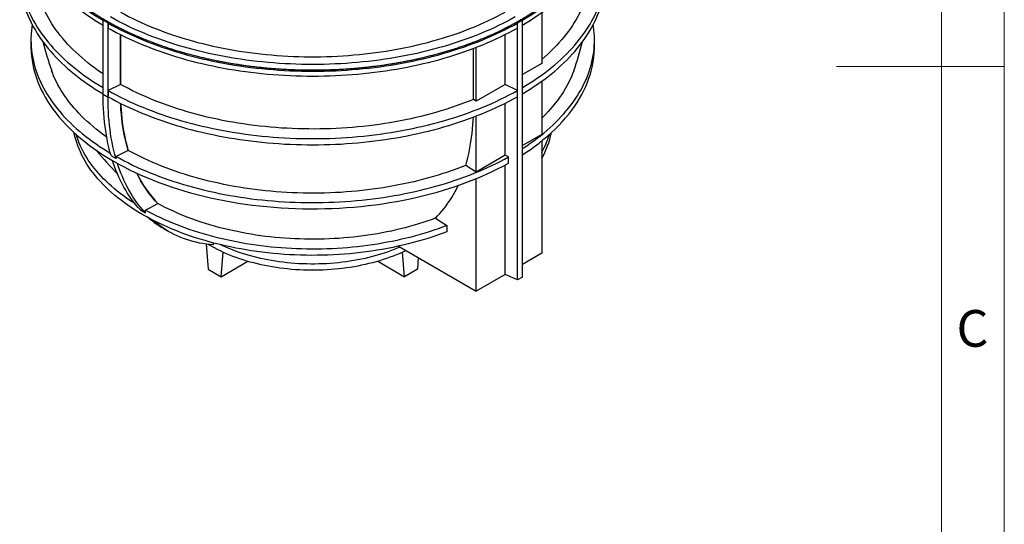
# Model space of a CAD drawing. Units: millimetres. Extents: x 136 to 14144, y 136 to 9962.
# Drawn here: x 10952 to 14144, y 3565 to 5201 of the extents above; entities that cross this region are included whole.
import ezdxf

# ---------------------------------------------------------------- set-up
doc = ezdxf.new("R2010")
doc.units = ezdxf.units.MM
doc.header["$LTSCALE"] = 34
doc.linetypes.add('SLD-Solid', pattern=[0])
doc.layers.add('SHEET_FORMAT_LINES', color=8, linetype='SLD-Solid')
doc.styles.add('SLDTEXTSTYLE0', font='GOTHIC.TTF', dxfattribs={"width": 0.913})

msp = doc.modelspace()

# ---------------------------------------------------------------- linework, layer by layer
at = {"color": 7, "linetype": 'SLD-Solid', "lineweight": 25}
for p, q in [((12644.3, 5224.6), (12644.3, 5059.6)), ((11238.2, 5190.2), (11222.1, 5199.5)), ((11222.1, 5199.5), (11222.1, 5199.5)), ((11222.1, 4958.6), (11222.1, 5199.5)), ((11238.2, 5190.2), (11238.2, 5190.2)), ((11238.2, 5190.2), (11238.2, 5174.3)), ((11238.2, 4949.3), (11238.2, 5190.2)), ((12565.6, 5190.2), (12565.5, 5190.2)), ((12565.5, 5174.3), (12565.5, 5190.2)), ((12581.7, 5199.5), (12565.6, 5190.2)), ((12565.6, 4357.3), (12565.6, 5190.2)), ((12581.7, 5199.5), (12581.7, 5199.5)), ((12581.7, 4366.6), (12581.7, 5199.5)), ((11278.2, 4991.5), (11278.2, 5153)), ((11278.3, 5153), (11278.3, 4991.6)), ((12525.6, 4991.5), (12525.6, 5153)), ((10988.4, 5135.5), (10988.4, 5115.4)), ((12423.3, 4942.8), (12423.3, 5108.3)), ((12432.2, 4937.1), (12432.2, 5111.7)), ((12815.4, 5115.4), (12815.4, 5135.5)), ((12644.3, 5059.6), (12581.7, 5023.8)), ((11278.2, 4991.5), (11238.2, 4971.6)), ((11278.3, 4991.6), (11278.2, 4991.5)), ((12525.6, 4991.5), (12432.2, 4937.1)), ((12565.5, 4971.6), (12525.6, 4991.5)), ((12644.3, 5001.9), (12644.3, 4829.4)), ((11238.2, 4949.3), (11222.1, 4958.6)), ((11238.2, 4971.6), (11238.2, 4951.6)), ((11240.5, 4950.3), (11238.2, 4949.3)), ((12565.5, 4951.6), (12565.5, 4971.6)), ((12432.2, 4937.1), (12423.3, 4942.8)), ((12525.6, 4761.4), (12525.6, 4930.3)), ((12432.2, 4706.9), (12432.2, 4889)), ((12644.3, 4829.4), (12581.7, 4793.6)), ((12644.3, 4808.2), (12644.3, 4443.6)), ((11264.3, 4757.9), (11264.1, 4751.1)), ((11303.2, 4777.4), (11264.3, 4757.9)), ((11303.4, 4777.5), (11303.2, 4777.4)), ((12525.6, 4761.4), (12432.2, 4706.9)), ((12536.2, 4756), (12525.6, 4761.4)), ((12432.2, 4706.9), (12397.9, 4728.9)), ((12525.6, 4375), (12525.6, 4730.1)), ((12536.2, 4735.9), (12536.2, 4756)), ((12432.2, 4321.2), (12432.2, 4686)), ((11359.8, 4583.9), (11400, 4605)), ((11400, 4605), (11400.1, 4605.1)), ((11343, 4584.4), (11359.2, 4575.1)), ((11359.2, 4575.1), (11359.8, 4583.9)), ((12299.4, 4557.5), (12336.3, 4533.6)), ((12336.3, 4533.6), (12336.3, 4513.5)), ((11418.9, 4523.7), (11435, 4514.4)), ((11556.6, 4473.4), (11562.5, 4392.4)), ((11579.8, 4471), (11580.5, 4477.2)), ((11604.9, 4367.9), (11611.2, 4447.3)), ((12180, 4466.7), (12432.2, 4321.2)), ((12198.9, 4367.9), (12192.6, 4447.3)), ((12644.3, 4443.6), (12581.7, 4407.5)), ((11604.9, 4367.9), (11691.1, 4417.7)), ((12112.7, 4417.7), (12198.9, 4367.9)), ((12244, 4429.8), (12241.3, 4392.4)), ((11562.5, 4392.4), (11604.9, 4367.9)), ((12241.3, 4392.4), (12198.9, 4367.9)), ((12525.6, 4375), (12432.2, 4321.2)), ((12565.6, 4357.3), (12525.6, 4375)), ((12581.7, 4366.6), (12565.6, 4357.3))]:
    msp.add_line(p, q, dxfattribs=at)
at = {"color": 7, "linetype": 'SLD-Solid', "lineweight": 25, "flags": 128}
for points in [[(10951.9, 5586.8), (10951.9, 5582.6), (10952.1, 5572), (10952.6, 5561.4), (10953.5, 5550.9), (10954.7, 5540.3), (10956.3, 5529.7), (10958.3, 5519.2), (10960.6, 5508.6), (10963.2, 5498.2), (10966.2, 5487.7), (10969.6, 5477.3), (10973.3, 5466.9), (10977.3, 5456.5), (10981.7, 5446.2), (10986.5, 5436), (10991.6, 5425.8), (10997, 5415.7), (11002.7, 5405.6), (11008.8, 5395.6), (11015.3, 5385.7), (11022, 5375.8), (11029.1, 5366), (11036.5, 5356.3), (11044.3, 5346.7), (11052.3, 5337.2), (11060.7, 5327.8), (11069.4, 5318.4), (11078.4, 5309.2), (11087.7, 5300), (11097.3, 5291), (11107.3, 5282.1), (11117.5, 5273.3), (11128, 5264.6), (11138.8, 5256), (11149.9, 5247.5), (11161.2, 5239.2), (11172.9, 5231), (11184.8, 5222.9), (11197, 5215), (11209.4, 5207.2), (11222.1, 5199.5)], [(10951.9, 5566.7), (10952.1, 5556.1), (10952.6, 5545.5), (10953.5, 5534.9), (10954.7, 5524.3), (10956.3, 5513.8), (10958.3, 5503.2), (10960.6, 5492.7), (10963.2, 5482.2), (10966.2, 5471.8), (10969.6, 5461.3), (10973.3, 5451), (10977.3, 5440.6), (10981.7, 5430.3), (10986.5, 5420.1), (10991.6, 5409.9), (10997, 5399.8), (11002.7, 5389.7), (11008.8, 5379.7), (11015.3, 5369.8), (11022, 5359.9), (11029.1, 5350.1), (11036.5, 5340.4), (11044.3, 5330.8), (11052.3, 5321.3), (11060.7, 5311.8), (11069.4, 5302.5), (11078.4, 5293.3), (11087.7, 5284.1), (11097.3, 5275.1), (11107.3, 5266.2), (11117.5, 5257.3), (11128, 5248.6), (11138.8, 5240.1), (11149.9, 5231.6), (11161.2, 5223.3), (11172.9, 5215.1), (11184.8, 5207), (11197, 5199.1), (11209.4, 5191.3), (11222.1, 5183.6)], [(12581.7, 5199.5), (12594.4, 5207.2), (12606.8, 5215), (12619, 5222.9), (12630.9, 5231), (12642.5, 5239.2), (12653.9, 5247.5), (12665, 5256), (12675.8, 5264.6), (12686.3, 5273.3), (12696.5, 5282.1), (12706.4, 5291), (12716, 5300), (12725.3, 5309.2), (12734.4, 5318.4), (12743, 5327.8), (12751.4, 5337.2), (12759.5, 5346.7), (12767.2, 5356.3), (12774.6, 5366), (12781.7, 5375.8), (12788.5, 5385.7), (12794.9, 5395.6), (12801, 5405.6), (12806.8, 5415.7), (12812.2, 5425.8), (12817.3, 5436), (12822, 5446.2), (12826.4, 5456.5), (12830.5, 5466.9), (12834.2, 5477.3), (12837.5, 5487.7), (12840.5, 5498.2), (12843.2, 5508.6), (12845.5, 5519.2), (12847.4, 5529.7), (12849, 5540.3), (12850.3, 5550.9), (12851.2, 5561.4), (12851.7, 5572), (12851.9, 5582.6), (12851.9, 5583.8)], [(12581.7, 5183.6), (12594.4, 5191.3), (12606.8, 5199.1), (12619, 5207), (12630.9, 5215.1), (12642.5, 5223.3), (12653.9, 5231.6), (12665, 5240.1), (12675.8, 5248.6), (12686.3, 5257.3), (12696.5, 5266.2), (12706.4, 5275.1), (12716, 5284.1), (12725.3, 5293.3), (12734.4, 5302.5), (12743, 5311.8), (12751.4, 5321.3), (12759.5, 5330.8), (12767.2, 5340.4), (12774.6, 5350.1), (12781.7, 5359.9), (12788.5, 5369.8), (12794.9, 5379.7), (12801, 5389.7), (12806.8, 5399.8), (12812.2, 5409.9), (12817.3, 5420.1), (12822, 5430.3), (12826.4, 5440.6), (12830.5, 5451), (12834.2, 5461.3), (12837.5, 5471.8), (12840.5, 5482.2), (12843.2, 5492.7), (12845.5, 5503.2), (12847.4, 5513.8), (12849, 5524.3), (12850.3, 5534.9), (12851.2, 5545.5), (12851.7, 5556.1), (12851.9, 5566.7)], [(10968.2, 5465.4), (10966.2, 5459), (10963.2, 5448.5), (10960.6, 5438), (10958.3, 5427.5), (10956.3, 5417), (10954.7, 5406.4), (10953.5, 5395.8), (10952.6, 5385.2), (10952.1, 5374.6), (10951.9, 5364), (10952.1, 5353.4), (10952.6, 5342.8), (10953.5, 5332.2), (10954.7, 5321.6), (10956.3, 5311.1), (10958.3, 5300.5), (10960.6, 5290), (10963.2, 5279.5), (10966.2, 5269.1), (10969.6, 5258.6), (10973.3, 5248.3), (10977.3, 5237.9), (10981.7, 5227.6), (10986.5, 5217.4), (10991.6, 5207.2), (10997, 5197.1), (11002.7, 5187), (11008.8, 5177), (11015.3, 5167), (11022, 5157.2), (11029.1, 5147.4), (11036.5, 5137.7), (11044.3, 5128.1), (11052.3, 5118.6), (11060.7, 5109.1), (11069.4, 5099.8), (11078.4, 5090.5), (11087.7, 5081.4), (11097.3, 5072.4), (11107.3, 5063.4), (11117.5, 5054.6), (11128, 5045.9), (11138.8, 5037.4), (11149.9, 5028.9), (11161.2, 5020.6), (11172.9, 5012.4), (11184.8, 5004.3), (11197, 4996.4), (11209.4, 4988.6), (11222.1, 4980.9)], [(12581.7, 4980.9), (12594.4, 4988.6), (12606.8, 4996.4), (12619, 5004.3), (12630.9, 5012.4), (12642.5, 5020.6), (12653.9, 5028.9), (12665, 5037.4), (12675.8, 5045.9), (12686.3, 5054.6), (12696.5, 5063.4), (12706.4, 5072.4), (12716, 5081.4), (12725.3, 5090.5), (12734.4, 5099.8), (12743, 5109.1), (12751.4, 5118.6), (12759.5, 5128.1), (12767.2, 5137.7), (12774.6, 5147.4), (12781.7, 5157.2), (12788.5, 5167), (12794.9, 5177), (12801, 5187), (12806.8, 5197.1), (12812.2, 5207.2), (12817.3, 5217.4), (12822, 5227.6), (12826.4, 5237.9), (12830.5, 5248.3), (12834.2, 5258.6), (12837.5, 5269.1), (12840.5, 5279.5), (12843.2, 5290), (12845.5, 5300.5), (12847.4, 5311.1), (12849, 5321.6), (12850.3, 5332.2), (12851.2, 5342.8), (12851.7, 5353.4), (12851.9, 5364), (12851.7, 5374.6), (12851.2, 5385.2), (12850.3, 5395.8), (12849, 5406.4), (12847.4, 5417), (12845.5, 5427.5), (12843.2, 5438), (12840.5, 5448.5), (12837.5, 5459), (12835.5, 5465.4)], [(11222.1, 5025.8), (11217.1, 5029.1), (11205.7, 5037), (11194.5, 5045), (11183.7, 5053.1), (11173.1, 5061.4), (11162.8, 5069.8), (11152.8, 5078.3), (11143.1, 5086.9), (11133.7, 5095.6), (11124.6, 5104.4), (11115.8, 5113.3), (11107.2, 5122.3), (11099.1, 5131.4), (11091.2, 5140.6), (11083.6, 5149.9), (11076.4, 5159.3), (11069.4, 5168.8), (11062.8, 5178.3), (11056.6, 5187.9), (11050.6, 5197.6), (11045, 5207.3), (11039.8, 5217.1), (11034.8, 5227), (11030.2, 5236.9), (11026, 5246.9), (11022, 5256.9), (11018.5, 5267), (11015.2, 5277.1), (11012.4, 5287.2), (11009.8, 5297.4), (11007.6, 5307.5), (11005.8, 5317.8), (11004.3, 5328), (11003.2, 5338.2), (11002.4, 5348.5), (11002, 5358.8), (11001.9, 5366.3)], [(12801.9, 5366.3), (12801.9, 5363.5), (12801.6, 5353.2), (12801, 5343), (12800, 5332.7), (12798.7, 5322.5), (12797, 5312.3), (12795, 5302.1), (12792.6, 5291.9), (12789.9, 5281.7), (12786.8, 5271.6), (12783.4, 5261.5), (12779.7, 5251.5), (12775.6, 5241.5), (12771.1, 5231.6), (12766.3, 5221.7), (12761.2, 5211.8), (12755.8, 5202.1), (12750, 5192.4), (12743.9, 5182.7), (12737.4, 5173.2), (12730.6, 5163.7), (12723.5, 5154.2), (12716.1, 5144.9), (12708.4, 5135.7), (12700.3, 5126.5), (12692, 5117.5), (12683.3, 5108.5), (12674.3, 5099.6), (12665.1, 5090.9), (12655.5, 5082.2), (12645.6, 5073.7), (12644.3, 5072.6)], [(10951.9, 5344), (10952.1, 5333.4), (10952.6, 5322.8), (10953.5, 5312.2), (10954.7, 5301.6), (10956.3, 5291.1), (10958.3, 5280.5), (10960.6, 5270), (10963.2, 5259.5), (10966.2, 5249.1), (10969.6, 5238.6), (10973.3, 5228.2), (10977.3, 5217.9), (10981.7, 5207.6), (10986.5, 5197.4), (10991.6, 5187.2), (10997, 5177), (11002.7, 5167), (11008.8, 5157), (11015.3, 5147), (11022, 5137.2), (11029.1, 5127.4), (11036.5, 5117.7), (11044.3, 5108.1), (11052.3, 5098.6), (11060.7, 5089.1), (11069.4, 5079.8), (11078.4, 5070.5), (11087.7, 5061.4), (11097.3, 5052.4), (11107.3, 5043.4), (11117.5, 5034.6), (11128, 5025.9), (11138.8, 5017.4), (11149.9, 5008.9), (11161.2, 5000.6), (11172.9, 4992.4), (11184.8, 4984.3), (11197, 4976.4), (11209.4, 4968.6), (11222.1, 4960.9)], [(12581.7, 4960.9), (12594.4, 4968.6), (12606.8, 4976.4), (12619, 4984.3), (12630.9, 4992.4), (12642.5, 5000.6), (12653.9, 5008.9), (12665, 5017.4), (12675.8, 5025.9), (12686.3, 5034.6), (12696.5, 5043.4), (12706.4, 5052.4), (12716, 5061.4), (12725.3, 5070.5), (12734.4, 5079.8), (12743, 5089.1), (12751.4, 5098.6), (12759.5, 5108.1), (12767.2, 5117.7), (12774.6, 5127.4), (12781.7, 5137.2), (12788.5, 5147), (12794.9, 5157), (12801, 5167), (12806.8, 5177), (12812.2, 5187.2), (12817.3, 5197.4), (12822, 5207.6), (12826.4, 5217.9), (12830.5, 5228.2), (12834.2, 5238.6), (12837.5, 5249.1), (12840.5, 5259.5), (12843.2, 5270), (12845.5, 5280.5), (12847.4, 5291.1), (12849, 5301.6), (12850.3, 5312.2), (12851.2, 5322.8), (12851.7, 5333.4), (12851.9, 5344)], [(12558, 5210), (12544.9, 5202.7), (12531.5, 5195.6), (12517.9, 5188.7), (12504.1, 5181.9), (12490, 5175.3), (12475.7, 5168.8), (12461.2, 5162.5), (12446.5, 5156.3), (12431.6, 5150.4), (12416.5, 5144.5), (12401.3, 5138.9), (12385.8, 5133.4), (12370.1, 5128.1), (12354.3, 5123), (12338.3, 5118), (12322.1, 5113.2), (12305.8, 5108.7), (12289.4, 5104.2), (12272.7, 5100), (12256, 5096), (12239.1, 5092.1), (12222.1, 5088.5), (12205, 5085), (12187.7, 5081.7), (12170.4, 5078.6), (12152.9, 5075.7), (12135.4, 5073), (12117.8, 5070.5), (12100.1, 5068.2), (12082.3, 5066.1), (12064.4, 5064.2), (12046.5, 5062.5), (12028.6, 5061), (12010.6, 5059.7), (11992.5, 5058.6), (11974.4, 5057.6), (11956.3, 5056.9), (11938.2, 5056.4), (11920, 5056.1), (11901.9, 5056), (11883.7, 5056.1), (11865.6, 5056.4), (11847.5, 5056.9), (11829.3, 5057.6), (11811.3, 5058.6), (11793.2, 5059.7), (11775.2, 5061), (11757.2, 5062.5), (11739.3, 5064.2), (11721.5, 5066.1), (11703.7, 5068.2), (11686, 5070.5), (11668.4, 5073), (11650.8, 5075.7), (11633.4, 5078.6), (11616, 5081.7), (11598.8, 5085), (11581.7, 5088.5), (11564.7, 5092.1), (11547.8, 5096), (11531, 5100), (11514.4, 5104.2), (11497.9, 5108.7), (11481.6, 5113.2), (11465.5, 5118), (11449.5, 5123), (11433.6, 5128.1), (11418, 5133.4), (11402.5, 5138.9), (11387.2, 5144.5), (11372.1, 5150.4), (11357.2, 5156.3), (11342.5, 5162.5), (11328, 5168.8), (11313.8, 5175.3), (11299.7, 5181.9), (11285.9, 5188.7), (11272.3, 5195.6), (11258.9, 5202.7), (11245.8, 5210)], [(11278.4, 5225.9), (11291.4, 5218.9), (11304.7, 5211.9), (11318.2, 5205.2), (11331.9, 5198.5), (11345.8, 5192.1), (11360, 5185.8), (11374.4, 5179.6), (11389, 5173.7), (11403.8, 5167.9), (11418.8, 5162.2), (11434, 5156.8), (11449.4, 5151.5), (11464.9, 5146.4), (11480.7, 5141.5), (11496.6, 5136.7), (11512.6, 5132.2), (11528.8, 5127.8), (11545.2, 5123.6), (11561.7, 5119.6), (11578.3, 5115.8), (11595.1, 5112.2), (11611.9, 5108.8), (11628.9, 5105.5), (11646, 5102.5), (11663.2, 5099.6), (11680.5, 5097), (11697.9, 5094.6), (11715.4, 5092.3), (11732.9, 5090.3), (11750.5, 5088.4), (11768.2, 5086.8), (11785.9, 5085.4), (11803.7, 5084.2), (11821.5, 5083.1), (11839.3, 5082.3), (11857.2, 5081.7), (11875.1, 5081.3), (11892.9, 5081.1), (11910.8, 5081.1), (11928.7, 5081.3), (11946.6, 5081.7), (11964.5, 5082.3), (11982.3, 5083.1), (12000.1, 5084.2), (12017.9, 5085.4), (12035.6, 5086.8), (12053.2, 5088.4), (12070.8, 5090.3), (12088.4, 5092.3), (12105.9, 5094.6), (12123.2, 5097), (12140.5, 5099.6), (12157.7, 5102.5), (12174.8, 5105.5), (12191.8, 5108.8), (12208.7, 5112.2), (12225.5, 5115.8), (12242.1, 5119.6), (12258.6, 5123.6), (12275, 5127.8), (12291.2, 5132.2), (12307.2, 5136.7), (12323.1, 5141.5), (12338.8, 5146.4), (12354.4, 5151.5), (12369.8, 5156.8), (12385, 5162.2), (12400, 5167.9), (12414.8, 5173.7), (12429.4, 5179.6), (12443.7, 5185.8), (12457.9, 5192.1), (12471.9, 5198.5), (12485.6, 5205.2), (12499.1, 5211.9), (12512.4, 5218.9), (12525.4, 5225.9)], [(10992.5, 5185.4), (10991.1, 5175.8), (10989.9, 5165.4), (10989, 5155), (10988.5, 5144.6), (10988.4, 5134.2), (10988.6, 5123.8), (10989.2, 5113.4), (10990.1, 5103), (10991.4, 5092.6), (10993.1, 5082.2), (10995.1, 5071.9), (10997.4, 5061.5), (11000.1, 5051.2), (11003.2, 5041), (11006.6, 5030.8), (11010.3, 5020.6), (11014.4, 5010.4), (11018.9, 5000.3), (11023.7, 4990.3), (11028.8, 4980.3), (11034.3, 4970.4), (11040.1, 4960.5), (11046.3, 4950.8), (11052.8, 4941), (11059.6, 4931.4), (11066.7, 4921.8), (11074.2, 4912.4), (11082, 4903), (11090.1, 4893.7), (11098.5, 4884.5), (11107.3, 4875.4), (11116.3, 4866.3), (11125.7, 4857.4), (11135.3, 4848.7), (11145.3, 4840), (11155.6, 4831.4), (11166.1, 4823), (11176.9, 4814.6), (11188.1, 4806.4), (11199.5, 4798.4), (11211.1, 4790.4), (11223.1, 4782.6), (11235.3, 4774.9), (11245.6, 4768.7)], [(11238.2, 5190.2), (11251.5, 5182.9), (11265, 5175.7), (11278.8, 5168.7), (11292.8, 5161.8), (11307, 5155.1), (11321.4, 5148.5), (11336, 5142.1), (11350.9, 5135.9), (11366, 5129.8), (11381.2, 5123.9), (11396.7, 5118.2), (11412.3, 5112.6), (11428.2, 5107.3), (11444.2, 5102.1), (11460.4, 5097.1), (11476.7, 5092.2), (11493.2, 5087.6), (11509.9, 5083.1), (11526.7, 5078.8), (11543.6, 5074.7), (11560.7, 5070.8), (11577.9, 5067.1), (11595.2, 5063.6), (11612.7, 5060.3), (11630.2, 5057.1), (11647.9, 5054.2), (11665.6, 5051.5), (11683.4, 5048.9), (11701.4, 5046.6), (11719.3, 5044.4), (11737.4, 5042.5), (11755.5, 5040.8), (11773.7, 5039.2), (11791.9, 5037.9), (11810.2, 5036.8), (11828.5, 5035.9), (11846.8, 5035.1), (11865.2, 5034.6), (11883.5, 5034.3), (11901.9, 5034.2), (11920.3, 5034.3), (11938.6, 5034.6), (11957, 5035.1), (11975.3, 5035.9), (11993.6, 5036.8), (12011.8, 5037.9), (12030.1, 5039.2), (12048.2, 5040.8), (12066.4, 5042.5), (12084.4, 5044.4), (12102.4, 5046.6), (12120.3, 5048.9), (12138.2, 5051.5), (12155.9, 5054.2), (12173.6, 5057.1), (12191.1, 5060.3), (12208.5, 5063.6), (12225.9, 5067.1), (12243.1, 5070.8), (12260.2, 5074.7), (12277.1, 5078.8), (12293.9, 5083.1), (12310.6, 5087.6), (12327.1, 5092.2), (12343.4, 5097.1), (12359.6, 5102.1), (12375.6, 5107.3), (12391.4, 5112.6), (12407.1, 5118.2), (12422.5, 5123.9), (12437.8, 5129.8), (12452.9, 5135.9), (12467.7, 5142.1), (12482.4, 5148.5), (12496.8, 5155.1), (12511, 5161.8), (12525, 5168.7), (12538.7, 5175.7), (12552.3, 5182.9), (12565.5, 5190.2)], [(11238.2, 5174.3), (11251.5, 5167), (11265, 5159.8), (11278.8, 5152.7), (11292.8, 5145.9), (11307, 5139.2), (11321.4, 5132.6), (11336, 5126.2), (11350.9, 5120), (11366, 5113.9), (11381.2, 5108), (11396.7, 5102.3), (11412.3, 5096.7), (11428.2, 5091.3), (11444.2, 5086.1), (11460.4, 5081.1), (11476.7, 5076.3), (11493.2, 5071.6), (11509.9, 5067.2), (11526.7, 5062.9), (11543.6, 5058.8), (11560.7, 5054.9), (11577.9, 5051.2), (11595.2, 5047.7), (11612.7, 5044.3), (11630.2, 5041.2), (11647.9, 5038.3), (11665.6, 5035.5), (11683.4, 5033), (11701.4, 5030.7), (11719.3, 5028.5), (11737.4, 5026.6), (11755.5, 5024.8), (11773.7, 5023.3), (11791.9, 5022), (11810.2, 5020.9), (11828.5, 5019.9), (11846.8, 5019.2), (11865.2, 5018.7), (11883.5, 5018.4), (11901.9, 5018.3), (11920.3, 5018.4), (11938.6, 5018.7), (11957, 5019.2), (11975.3, 5019.9), (11993.6, 5020.9), (12011.8, 5022), (12030.1, 5023.3), (12048.2, 5024.8), (12066.4, 5026.6), (12084.4, 5028.5), (12102.4, 5030.7), (12120.3, 5033), (12138.2, 5035.5), (12155.9, 5038.3), (12173.6, 5041.2), (12191.1, 5044.3), (12208.5, 5047.7), (12225.9, 5051.2), (12243.1, 5054.9), (12260.2, 5058.8), (12277.1, 5062.9), (12293.9, 5067.2), (12310.6, 5071.6), (12327.1, 5076.3), (12343.4, 5081.1), (12359.6, 5086.1), (12375.6, 5091.3), (12391.4, 5096.7), (12407.1, 5102.3), (12422.5, 5108), (12437.8, 5113.9), (12452.9, 5120), (12467.7, 5126.2), (12482.4, 5132.6), (12496.8, 5139.2), (12511, 5145.9), (12525, 5152.7), (12538.7, 5159.8), (12552.3, 5167), (12565.5, 5174.3)], [(12581.7, 4783.2), (12583.7, 4784.6), (12595.6, 4792.4), (12607.2, 4800.4), (12618.5, 4808.5), (12629.6, 4816.7), (12640.3, 4825.1), (12650.8, 4833.5), (12661, 4842.1), (12670.9, 4850.9), (12680.5, 4859.7), (12689.8, 4868.6), (12698.7, 4877.6), (12707.4, 4886.8), (12715.7, 4896), (12723.8, 4905.3), (12731.5, 4914.7), (12738.9, 4924.2), (12745.9, 4933.8), (12752.7, 4943.5), (12759.1, 4953.2), (12765.1, 4963), (12770.9, 4972.9), (12776.3, 4982.8), (12781.3, 4992.8), (12786, 5002.9), (12790.4, 5013), (12794.4, 5023.1), (12798.1, 5033.3), (12801.4, 5043.6), (12804.4, 5053.8), (12807, 5064.1), (12809.2, 5074.5), (12811.2, 5084.8), (12812.7, 5095.2), (12813.9, 5105.6), (12814.8, 5116), (12815.2, 5126.4), (12815.4, 5136.8), (12815.2, 5147.2), (12814.6, 5157.6), (12813.6, 5168), (12812.4, 5178.4), (12811.3, 5185.4)], [(10988.4, 5115.4), (10988.4, 5110.7), (10988.9, 5097.1), (10990.1, 5083.4), (10991.8, 5069.8), (10994.2, 5056.3), (10997.1, 5042.7), (11000.7, 5029.2), (11004.8, 5015.8), (11009.6, 5002.4), (11015, 4989.1), (11020.9, 4975.9), (11027.5, 4962.8), (11034.6, 4949.8), (11042.3, 4936.9), (11050.6, 4924.1), (11059.5, 4911.4), (11068.9, 4898.9), (11078.9, 4886.5), (11089.4, 4874.3), (11100.5, 4862.3), (11112.1, 4850.4), (11124.3, 4838.7), (11136.9, 4827.1), (11150.1, 4815.8), (11163.8, 4804.7), (11178, 4793.8), (11192.6, 4783.1), (11207.8, 4772.6), (11223.4, 4762.3), (11239.4, 4752.3), (11255.9, 4742.5), (11272.9, 4733), (11290.2, 4723.7), (11308, 4714.7), (11326.2, 4706), (11344.7, 4697.5), (11363.6, 4689.3), (11382.9, 4681.4), (11402.5, 4673.8), (11422.5, 4666.5), (11442.8, 4659.5), (11463.4, 4652.8), (11484.3, 4646.4), (11505.4, 4640.3), (11526.9, 4634.5), (11548.6, 4629.1), (11570.5, 4624), (11592.6, 4619.2), (11615, 4614.7), (11637.5, 4610.6), (11660.2, 4606.8), (11683.1, 4603.4), (11706.1, 4600.3), (11729.3, 4597.6), (11752.6, 4595.2), (11775.9, 4593.1), (11799.4, 4591.4), (11822.9, 4590), (11846.5, 4589), (11870.1, 4588.4), (11893.8, 4588.1), (11917.4, 4588.1), (11941, 4588.5), (11964.7, 4589.3), (11988.2, 4590.4), (12011.7, 4591.9), (12035.2, 4593.7), (12058.5, 4595.9), (12081.7, 4598.4), (12104.9, 4601.2), (12127.8, 4604.4), (12150.7, 4608), (12173.3, 4611.9), (12195.8, 4616.1), (12218.1, 4620.7), (12240.2, 4625.6), (12262, 4630.8), (12283.6, 4636.3), (12305, 4642.2), (12326.1, 4648.4), (12346.9, 4654.9), (12367.4, 4661.7), (12387.6, 4668.8), (12407.4, 4676.2), (12426.9, 4683.9), (12446.1, 4691.9), (12464.9, 4700.1), (12483.3, 4708.7), (12501.4, 4717.5), (12519, 4726.6), (12536.2, 4735.9)], [(12581.7, 4763.2), (12591.1, 4769.3), (12606.4, 4779.7), (12621.2, 4790.4), (12635.6, 4801.2), (12649.4, 4812.3), (12662.8, 4823.6), (12675.6, 4835), (12687.9, 4846.7), (12699.7, 4858.5), (12710.9, 4870.5), (12721.6, 4882.7), (12731.8, 4895), (12741.4, 4907.5), (12750.4, 4920.1), (12758.9, 4932.9), (12766.8, 4945.7), (12774.1, 4958.7), (12780.9, 4971.8), (12787, 4985), (12792.5, 4998.2), (12797.5, 5011.6), (12801.9, 5025), (12805.6, 5038.5), (12808.8, 5052), (12811.3, 5065.6), (12813.2, 5079.2), (12814.5, 5092.8), (12815.3, 5106.4), (12815.4, 5115.4)], [(11233.8, 4820.8), (11231.6, 4822.4), (11220.7, 4830.3), (11210, 4838.3), (11199.7, 4846.5), (11189.6, 4854.7), (11179.9, 4863.1), (11170.4, 4871.6), (11161.2, 4880.2), (11152.3, 4888.9), (11143.8, 4897.7), (11135.5, 4906.6), (11127.6, 4915.6), (11120, 4924.7), (11112.7, 4933.9), (11105.7, 4943.1), (11099, 4952.5), (11092.7, 4961.9), (11086.7, 4971.4), (11081, 4980.9), (11075.7, 4990.5), (11070.7, 5000.2), (11066.1, 5009.9), (11061.8, 5019.7), (11057.8, 5029.6), (11055.5, 5035.7)], [(12748.2, 5035.7), (12748.1, 5035.4), (12744.4, 5025.5), (12740.3, 5015.7), (12735.8, 5006), (12731, 4996.2), (12725.9, 4986.6), (12720.4, 4977), (12714.7, 4967.5), (12708.5, 4958), (12702.1, 4948.6), (12695.3, 4939.3), (12688.2, 4930.1), (12680.7, 4921), (12673, 4911.9), (12664.9, 4903), (12656.5, 4894.1), (12647.8, 4885.3), (12644.3, 4881.9)], [(12423.3, 4942.8), (12408.7, 4936.9), (12393.9, 4931.2), (12378.9, 4925.7), (12363.8, 4920.3), (12348.4, 4915.2), (12332.9, 4910.2), (12317.2, 4905.3), (12301.3, 4900.7), (12285.3, 4896.2), (12269.1, 4891.9), (12252.8, 4887.8), (12236.4, 4883.9), (12219.8, 4880.2), (12203.1, 4876.7), (12186.3, 4873.3), (12169.4, 4870.2), (12152.3, 4867.2), (12135.2, 4864.5), (12118, 4861.9), (12100.7, 4859.5), (12083.3, 4857.4), (12065.8, 4855.4), (12048.3, 4853.6), (12030.7, 4852.1), (12013.1, 4850.7), (11995.4, 4849.5), (11977.7, 4848.6), (11960, 4847.8), (11942.2, 4847.2), (11924.5, 4846.9), (11906.7, 4846.7), (11888.9, 4846.8), (11871.1, 4847), (11853.3, 4847.5), (11835.6, 4848.1), (11817.9, 4849), (11800.2, 4850), (11782.5, 4851.3), (11764.9, 4852.8), (11747.4, 4854.4), (11729.9, 4856.3), (11712.5, 4858.3), (11695.1, 4860.6), (11677.8, 4863.1), (11660.7, 4865.7), (11643.6, 4868.6), (11626.6, 4871.6), (11609.7, 4874.8), (11592.9, 4878.3), (11576.3, 4881.9), (11559.8, 4885.7), (11543.4, 4889.7), (11527.2, 4893.9), (11511.1, 4898.2), (11495.1, 4902.8), (11479.3, 4907.5), (11463.7, 4912.4), (11448.3, 4917.5), (11433, 4922.8), (11417.9, 4928.2), (11403, 4933.8), (11388.3, 4939.6), (11373.8, 4945.5), (11359.5, 4951.7), (11345.4, 4957.9), (11331.5, 4964.3), (11317.9, 4970.9), (11304.5, 4977.7), (11291.3, 4984.6), (11278.3, 4991.6)], [(11247.9, 4760.4), (11244.4, 4773.2), (11241.1, 4786.3), (11238.1, 4799.5), (11235.3, 4813), (11232.8, 4826.7), (11230.6, 4840.6), (11228.6, 4854.8), (11226.8, 4869.1), (11225.4, 4883.5), (11224.2, 4898.2), (11223.3, 4913.1), (11222.6, 4928.1), (11222.2, 4943.3), (11222.1, 4958.6)], [(11238.2, 4971.6), (11251.5, 4964.3), (11265, 4957.1), (11278.8, 4950), (11292.8, 4943.2), (11307, 4936.4), (11321.4, 4929.9), (11336, 4923.5), (11350.9, 4917.3), (11366, 4911.2), (11381.2, 4905.3), (11396.7, 4899.6), (11412.3, 4894), (11428.2, 4888.6), (11444.2, 4883.4), (11460.4, 4878.4), (11476.7, 4873.6), (11493.2, 4868.9), (11509.9, 4864.5), (11526.7, 4860.2), (11543.6, 4856.1), (11560.7, 4852.2), (11577.9, 4848.5), (11595.2, 4845), (11612.7, 4841.6), (11630.2, 4838.5), (11647.9, 4835.6), (11665.6, 4832.8), (11683.4, 4830.3), (11701.4, 4827.9), (11719.3, 4825.8), (11737.4, 4823.9), (11755.5, 4822.1), (11773.7, 4820.6), (11791.9, 4819.3), (11810.2, 4818.2), (11828.5, 4817.2), (11846.8, 4816.5), (11865.2, 4816), (11883.5, 4815.7), (11901.9, 4815.6), (11920.3, 4815.7), (11938.6, 4816), (11957, 4816.5), (11975.3, 4817.2), (11993.6, 4818.2), (12011.8, 4819.3), (12030.1, 4820.6), (12048.2, 4822.1), (12066.4, 4823.9), (12084.4, 4825.8), (12102.4, 4827.9), (12120.3, 4830.3), (12138.2, 4832.8), (12155.9, 4835.6), (12173.6, 4838.5), (12191.1, 4841.6), (12208.5, 4845), (12225.9, 4848.5), (12243.1, 4852.2), (12260.2, 4856.1), (12277.1, 4860.2), (12293.9, 4864.5), (12310.6, 4868.9), (12327.1, 4873.6), (12343.4, 4878.4), (12359.6, 4883.4), (12375.6, 4888.6), (12391.4, 4894), (12407.1, 4899.6), (12422.5, 4905.3), (12437.8, 4911.2), (12452.9, 4917.3), (12467.7, 4923.5), (12482.4, 4929.9), (12496.8, 4936.4), (12511, 4943.2), (12525, 4950), (12538.7, 4957.1), (12552.3, 4964.3), (12565.5, 4971.6)], [(11238.2, 4951.6), (11251.5, 4944.3), (11265, 4937.1), (11278.8, 4930), (11292.8, 4923.2), (11307, 4916.4), (11321.4, 4909.9), (11336, 4903.5), (11350.9, 4897.3), (11366, 4891.2), (11381.2, 4885.3), (11396.7, 4879.6), (11412.3, 4874), (11428.2, 4868.6), (11444.2, 4863.4), (11460.4, 4858.4), (11476.7, 4853.6), (11493.2, 4848.9), (11509.9, 4844.5), (11526.7, 4840.2), (11543.6, 4836.1), (11560.7, 4832.2), (11577.9, 4828.5), (11595.2, 4824.9), (11612.7, 4821.6), (11630.2, 4818.5), (11647.9, 4815.6), (11665.6, 4812.8), (11683.4, 4810.3), (11701.4, 4807.9), (11719.3, 4805.8), (11737.4, 4803.9), (11755.5, 4802.1), (11773.7, 4800.6), (11791.9, 4799.3), (11810.2, 4798.1), (11828.5, 4797.2), (11846.8, 4796.5), (11865.2, 4796), (11883.5, 4795.7), (11901.9, 4795.6), (11920.3, 4795.7), (11938.6, 4796), (11957, 4796.5), (11975.3, 4797.2), (11993.6, 4798.1), (12011.8, 4799.3), (12030.1, 4800.6), (12048.2, 4802.1), (12066.4, 4803.9), (12084.4, 4805.8), (12102.4, 4807.9), (12120.3, 4810.3), (12138.2, 4812.8), (12155.9, 4815.6), (12173.6, 4818.5), (12191.1, 4821.6), (12208.5, 4824.9), (12225.9, 4828.5), (12243.1, 4832.2), (12260.2, 4836.1), (12277.1, 4840.2), (12293.9, 4844.5), (12310.6, 4848.9), (12327.1, 4853.6), (12343.4, 4858.4), (12359.6, 4863.4), (12375.6, 4868.6), (12391.4, 4874), (12407.1, 4879.6), (12422.5, 4885.3), (12437.8, 4891.2), (12452.9, 4897.3), (12467.7, 4903.5), (12482.4, 4909.9), (12496.8, 4916.4), (12511, 4923.2), (12525, 4930), (12538.7, 4937.1), (12552.3, 4944.3), (12565.5, 4951.6)], [(11264.1, 4751.1), (11260.5, 4763.9), (11257.2, 4777), (11254.2, 4790.2), (11251.4, 4803.7), (11248.9, 4817.4), (11246.7, 4831.3), (11244.7, 4845.4), (11243, 4859.7), (11241.5, 4874.2), (11240.3, 4888.9), (11239.4, 4903.8), (11238.7, 4918.8), (11238.3, 4934), (11238.2, 4949.3)], [(11303.2, 4777.4), (11299.8, 4789.7), (11296.6, 4802.1), (11293.7, 4814.8), (11291, 4827.7), (11288.6, 4840.8), (11286.4, 4854.1), (11284.5, 4867.6), (11282.8, 4881.3), (11281.4, 4895.2), (11280.3, 4909.2), (11279.4, 4923.4), (11279.1, 4929.9)], [(11279.2, 4929.8), (11279.5, 4923.5), (11280.4, 4909.3), (11281.6, 4895.2), (11283, 4881.4), (11284.6, 4867.7), (11286.6, 4854.2), (11288.7, 4840.9), (11291.2, 4827.8), (11293.8, 4814.9), (11296.8, 4802.2), (11299.9, 4789.7), (11303.4, 4777.5)], [(12397.9, 4728.9), (12401.4, 4741.1), (12404.6, 4753.5), (12407.6, 4766.2), (12410.3, 4779.1), (12412.8, 4792.1), (12415, 4805.4), (12416.9, 4818.9), (12418.6, 4832.6), (12420.1, 4846.4), (12421.2, 4860.5), (12422.1, 4874.7), (12422.6, 4885.3)], [(12336.3, 4513.5), (12321.4, 4507.9), (12306.2, 4502.4), (12290.8, 4497.2), (12275.2, 4492.1), (12259.5, 4487.3), (12243.5, 4482.6), (12227.3, 4478.2), (12211, 4474), (12194.5, 4470), (12177.9, 4466.3), (12161.1, 4462.7), (12144.1, 4459.4), (12127.1, 4456.3), (12109.9, 4453.4), (12092.6, 4450.8), (12075.2, 4448.4), (12057.8, 4446.2), (12040.2, 4444.3), (12022.6, 4442.5), (12004.9, 4441.1), (11987.1, 4439.8), (11969.4, 4438.8), (11951.5, 4438), (11933.7, 4437.5), (11915.8, 4437.2), (11897.9, 4437.1), (11880.1, 4437.3), (11862.2, 4437.7), (11844.3, 4438.3), (11826.5, 4439.2), (11808.8, 4440.3), (11791, 4441.7), (11773.4, 4443.3), (11755.8, 4445.1), (11738.2, 4447.1), (11720.8, 4449.4), (11703.5, 4451.9), (11686.2, 4454.7), (11669.1, 4457.7), (11652.1, 4460.8), (11635.3, 4464.3), (11618.5, 4467.9), (11601.9, 4471.8), (11585.5, 4475.9), (11569.3, 4480.2), (11553.2, 4484.7), (11537.3, 4489.4), (11521.6, 4494.3), (11506.1, 4499.5), (11490.8, 4504.8), (11475.7, 4510.4), (11460.9, 4516.1), (11446.3, 4522), (11431.9, 4528.2), (11417.7, 4534.5), (11403.9, 4541), (11390.2, 4547.7), (11376.9, 4554.6), (11363.8, 4561.6), (11351, 4568.8), (11338.6, 4576.2), (11326.4, 4583.7), (11314.5, 4591.5), (11302.9, 4599.3), (11291.6, 4607.3), (11280.7, 4615.5), (11270, 4623.8), (11259.7, 4632.2), (11249.8, 4640.8), (11240.2, 4649.5), (11230.9, 4658.3), (11222, 4667.3), (11213.5, 4676.3), (11205.3, 4685.5), (11197.5, 4694.8), (11190, 4704.2), (11182.9, 4713.7), (11176.2, 4723.2), (11169.9, 4732.9), (11164, 4742.6), (11158.5, 4752.4), (11153.3, 4762.3), (11148.6, 4772.3), (11144.2, 4782.3), (11140.3, 4792.3), (11136.7, 4802.5), (11133.6, 4812.6), (11130.8, 4822.8), (11128.5, 4833.1), (11128, 4835.2)], [(11326.1, 4604), (11319.9, 4608), (11309, 4615.2), (11298.4, 4622.5), (11288.1, 4630), (11278, 4637.6), (11268.2, 4645.3), (11258.7, 4653.2), (11249.5, 4661.1), (11240.6, 4669.2), (11232, 4677.4), (11223.7, 4685.6), (11215.7, 4694), (11208, 4702.5), (11200.6, 4711), (11193.6, 4719.7), (11186.9, 4728.4), (11180.4, 4737.3), (11174.4, 4746.2), (11168.6, 4755.1), (11163.2, 4764.2), (11158.1, 4773.3), (11153.3, 4782.4), (11148.9, 4791.6), (11144.8, 4800.9), (11141.1, 4810.2), (11137.7, 4819.6), (11134.7, 4829), (11134.6, 4829.2)], [(11264.3, 4757.9), (11277.3, 4750.7), (11290.6, 4743.6), (11304.1, 4736.7), (11317.9, 4730), (11331.9, 4723.4), (11346.1, 4717), (11360.5, 4710.7), (11375.1, 4704.7), (11390, 4698.7), (11405, 4693), (11420.2, 4687.4), (11435.6, 4682), (11451.2, 4676.8), (11467, 4671.7), (11483, 4666.9), (11499.1, 4662.2), (11515.4, 4657.7), (11531.8, 4653.4), (11548.3, 4649.2), (11565, 4645.3), (11581.9, 4641.6), (11598.8, 4638), (11615.9, 4634.7), (11633.1, 4631.5), (11650.4, 4628.5), (11667.8, 4625.8), (11685.2, 4623.2), (11702.8, 4620.8), (11720.4, 4618.7), (11738.2, 4616.7), (11755.9, 4614.9), (11773.8, 4613.4), (11791.7, 4612), (11809.6, 4610.8), (11827.5, 4609.9), (11845.5, 4609.2), (11863.6, 4608.6), (11881.6, 4608.3), (11899.6, 4608.1), (11917.7, 4608.2), (11935.7, 4608.5), (11953.7, 4609), (11971.7, 4609.7), (11989.7, 4610.6), (12007.6, 4611.7), (12025.5, 4613), (12043.4, 4614.5), (12061.1, 4616.2), (12078.9, 4618.1), (12096.5, 4620.3), (12114.1, 4622.6), (12131.6, 4625.1), (12149, 4627.8), (12166.3, 4630.7), (12183.6, 4633.8), (12200.7, 4637.2), (12217.7, 4640.7), (12234.5, 4644.3), (12251.3, 4648.2), (12267.8, 4652.3), (12284.3, 4656.6), (12300.6, 4661), (12316.8, 4665.7), (12332.7, 4670.5), (12348.6, 4675.5), (12364.2, 4680.7), (12379.7, 4686), (12395, 4691.6), (12410, 4697.3), (12424.9, 4703.2), (12439.6, 4709.2), (12454.1, 4715.4), (12468.4, 4721.8), (12482.4, 4728.3), (12496.2, 4735), (12509.8, 4741.9), (12523.1, 4748.9), (12536.2, 4756)], [(12397.9, 4728.9), (12383.5, 4723.2), (12368.9, 4717.6), (12354.1, 4712.3), (12339.1, 4707.1), (12323.9, 4702.1), (12308.5, 4697.2), (12293, 4692.6), (12277.3, 4688.1), (12261.5, 4683.8), (12245.5, 4679.7), (12229.4, 4675.8), (12213.1, 4672), (12196.8, 4668.5), (12180.3, 4665.2), (12163.7, 4662), (12146.9, 4659), (12130.1, 4656.3), (12113.2, 4653.7), (12096.2, 4651.3), (12079.1, 4649.2), (12062, 4647.2), (12044.7, 4645.4), (12027.5, 4643.9), (12010.1, 4642.5), (11992.8, 4641.3), (11975.3, 4640.4), (11957.9, 4639.6), (11940.4, 4639.1), (11923, 4638.7), (11905.5, 4638.6), (11888, 4638.6), (11870.5, 4638.9), (11853, 4639.4), (11835.6, 4640), (11818.1, 4640.9), (11800.8, 4642), (11783.4, 4643.3), (11766.1, 4644.8), (11748.9, 4646.5), (11731.7, 4648.3), (11714.6, 4650.4), (11697.5, 4652.7), (11680.6, 4655.2), (11663.7, 4657.9), (11647, 4660.8), (11630.3, 4663.8), (11613.7, 4667.1), (11597.3, 4670.6), (11581, 4674.2), (11564.8, 4678.1), (11548.8, 4682.1), (11532.9, 4686.3), (11517.2, 4690.7), (11501.6, 4695.3), (11486.2, 4700.1), (11470.9, 4705), (11455.8, 4710.1), (11440.9, 4715.4), (11426.2, 4720.9), (11411.7, 4726.5), (11397.4, 4732.3), (11383.3, 4738.3), (11369.4, 4744.4), (11355.8, 4750.7), (11342.3, 4757.2), (11329.1, 4763.8), (11316.1, 4770.6), (11303.4, 4777.5)], [(11343, 4584.4), (11335.6, 4592.6), (11328.4, 4601.2), (11321.4, 4610), (11314.7, 4619.1), (11308.1, 4628.5), (11301.8, 4638.1), (11295.7, 4648.1), (11289.8, 4658.3), (11284.2, 4668.7), (11278.8, 4679.4), (11273.6, 4690.4), (11268.7, 4701.7), (11264, 4713.1), (11259.5, 4724.8), (11255.3, 4736.8), (11252.8, 4744.3)], [(11359.2, 4575.1), (11351.7, 4583.3), (11344.5, 4591.9), (11337.5, 4600.7), (11330.8, 4609.8), (11324.2, 4619.2), (11317.9, 4628.8), (11311.8, 4638.8), (11305.9, 4649), (11300.3, 4659.4), (11294.9, 4670.1), (11289.7, 4681.1), (11284.8, 4692.3), (11280.1, 4703.8), (11275.6, 4715.5), (11271.4, 4727.5), (11268.9, 4735.2)], [(11400, 4605), (11392.3, 4613.1), (11384.8, 4621.4), (11377.6, 4630.1), (11370.6, 4639.1), (11363.8, 4648.3), (11357.3, 4657.9), (11351, 4667.8), (11345, 4677.9), (11339.2, 4688.4), (11333.6, 4699.1), (11331.5, 4703.5)], [(12299.4, 4557.5), (12306.8, 4565), (12313.9, 4572.7), (12320.9, 4580.6), (12327.6, 4588.9), (12334.1, 4597.4), (12340.4, 4606.2), (12346.5, 4615.3), (12352.4, 4624.6), (12358, 4634.2), (12363.5, 4644), (12368.7, 4654.1), (12373.3, 4663.7)], [(12299.4, 4557.5), (12286, 4552.6), (12272.3, 4547.8), (12258.5, 4543.2), (12244.5, 4538.8), (12230.3, 4534.5), (12216, 4530.5), (12201.5, 4526.6), (12186.9, 4522.9), (12172.1, 4519.4), (12157.2, 4516), (12142.2, 4512.9), (12127, 4509.9), (12111.8, 4507.2), (12096.5, 4504.6), (12081, 4502.3), (12065.5, 4500.1), (12049.9, 4498.1), (12034.2, 4496.3), (12018.5, 4494.8), (12002.7, 4493.4), (11986.9, 4492.2), (11971, 4491.2), (11955.1, 4490.5), (11939.1, 4489.9), (11923.2, 4489.5), (11907.2, 4489.3), (11891.2, 4489.4), (11875.3, 4489.6), (11859.3, 4490.1), (11843.4, 4490.7), (11827.5, 4491.5), (11811.6, 4492.6), (11795.8, 4493.8), (11780, 4495.3), (11764.3, 4496.9), (11748.7, 4498.7), (11733.1, 4500.8), (11717.6, 4503), (11702.2, 4505.5), (11686.9, 4508.1), (11671.7, 4510.9), (11656.6, 4513.9), (11641.6, 4517.1), (11626.8, 4520.5), (11612, 4524.1), (11597.5, 4527.9), (11583, 4531.8), (11568.7, 4535.9), (11554.6, 4540.2), (11540.7, 4544.7), (11526.9, 4549.4), (11513.3, 4554.2), (11499.9, 4559.2), (11486.7, 4564.4), (11473.7, 4569.8), (11460.8, 4575.3), (11448.2, 4580.9), (11435.9, 4586.7), (11423.7, 4592.7), (11411.8, 4598.9), (11400.1, 4605.1)], [(12336.3, 4533.6), (12322.5, 4528.4), (12308.5, 4523.3), (12294.2, 4518.4), (12279.8, 4513.7), (12265.3, 4509.1), (12250.5, 4504.7), (12235.6, 4500.6), (12220.6, 4496.5), (12205.4, 4492.7), (12190.1, 4489.1), (12174.6, 4485.7), (12159, 4482.4), (12143.3, 4479.3), (12127.5, 4476.5), (12111.6, 4473.8), (12095.6, 4471.3), (12079.5, 4469), (12063.3, 4467), (12047.1, 4465.1), (12030.8, 4463.4), (12014.4, 4461.9), (11998, 4460.6), (11981.5, 4459.5), (11965, 4458.7), (11948.5, 4458), (11931.9, 4457.5), (11915.4, 4457.3), (11898.8, 4457.2), (11882.2, 4457.3), (11865.7, 4457.7), (11849.1, 4458.2), (11832.6, 4459), (11816.1, 4459.9), (11799.7, 4461.1), (11783.3, 4462.4), (11766.9, 4464), (11750.7, 4465.7), (11734.4, 4467.7), (11718.3, 4469.9), (11702.2, 4472.2), (11686.3, 4474.8), (11670.4, 4477.5), (11654.6, 4480.4), (11639, 4483.6), (11623.4, 4486.9), (11608, 4490.4), (11592.7, 4494.1), (11577.6, 4498), (11562.6, 4502.1), (11547.8, 4506.3), (11533.1, 4510.8), (11518.6, 4515.4), (11504.3, 4520.2), (11490.1, 4525.2), (11476.1, 4530.3), (11462.3, 4535.6), (11448.8, 4541.1), (11435.4, 4546.7), (11422.2, 4552.6), (11409.3, 4558.5), (11396.6, 4564.6), (11384.1, 4570.9), (11371.8, 4577.4), (11359.8, 4583.9)], [(11579.8, 4471), (11568.5, 4472), (11557.2, 4473.3), (11546.1, 4475), (11535.2, 4477), (11524.3, 4479.3), (11513.7, 4482), (11503.2, 4485), (11492.8, 4488.3), (11482.6, 4491.9), (11472.5, 4495.9), (11462.7, 4500.1), (11453, 4504.7), (11443.4, 4509.7), (11434.1, 4514.9), (11424.9, 4520.4), (11415.9, 4526.3), (11407.1, 4532.5), (11398.5, 4538.9), (11390.1, 4545.7), (11384.1, 4550.8)], [(12204.2, 4452.8), (12203.8, 4452.6), (12193.9, 4447.9), (12183.8, 4443.4), (12173.5, 4439), (12163, 4434.7), (12152.3, 4430.7), (12141.4, 4426.8), (12130.3, 4423.1), (12119, 4419.6), (12107.6, 4416.2), (12096, 4413.1), (12084.3, 4410.1), (12072.4, 4407.3), (12060.4, 4404.7), (12048.3, 4402.3), (12036.1, 4400), (12023.8, 4398), (12011.4, 4396.2), (11998.9, 4394.5), (11986.3, 4393.1), (11973.7, 4391.9), (11961, 4390.8), (11948.3, 4390), (11935.5, 4389.4), (11922.7, 4388.9), (11909.9, 4388.7), (11897.1, 4388.7), (11884.3, 4388.9), (11871.5, 4389.2), (11858.7, 4389.8), (11846, 4390.6), (11833.3, 4391.6), (11820.6, 4392.8), (11808, 4394.2), (11795.5, 4395.8), (11783.1, 4397.5), (11770.7, 4399.5), (11758.5, 4401.7), (11746.3, 4404.1), (11734.3, 4406.6), (11722.4, 4409.4), (11710.7, 4412.3), (11699.1, 4415.4), (11687.6, 4418.7), (11676.3, 4422.2), (11665.2, 4425.9), (11654.2, 4429.7), (11643.4, 4433.7), (11632.9, 4437.9), (11622.5, 4442.2), (11612.3, 4446.7), (11602.4, 4451.4), (11592.7, 4456.2), (11583.2, 4461.2), (11573.9, 4466.3), (11564.9, 4471.6), (11563.4, 4472.5)], [(12184.9, 4463.9), (12183.5, 4463.3), (12173.1, 4458.9), (12162.5, 4454.6), (12151.7, 4450.6), (12140.8, 4446.7), (12129.6, 4443), (12118.3, 4439.5), (12106.9, 4436.1), (12095.2, 4432.9), (12083.4, 4430), (12071.5, 4427.2), (12059.5, 4424.6), (12047.3, 4422.2), (12035, 4419.9), (12022.7, 4417.9), (12010.2, 4416.1), (11997.7, 4414.5), (11985, 4413.1), (11972.3, 4411.8), (11959.6, 4410.8), (11946.8, 4410), (11934, 4409.4), (11921.2, 4409), (11908.3, 4408.8), (11895.5, 4408.8), (11882.6, 4409), (11869.8, 4409.4), (11856.9, 4410), (11844.2, 4410.8), (11831.4, 4411.8), (11818.7, 4413.1), (11806.1, 4414.5), (11793.6, 4416.1), (11781.1, 4417.9), (11768.7, 4419.9), (11756.4, 4422.2), (11744.3, 4424.6), (11732.2, 4427.2), (11720.3, 4430), (11708.5, 4432.9), (11696.9, 4436.1), (11685.4, 4439.5), (11674.1, 4443), (11663, 4446.7), (11652, 4450.6), (11641.3, 4454.6), (11630.7, 4458.9), (11620.3, 4463.3), (11610.2, 4467.8), (11601.7, 4471.8)]]:
    msp.add_lwpolyline(points, dxfattribs=at)
at = {"color": 7, "linetype": 'SLD-Solid', "lineweight": 25}
for centre, radius, start, end in [((11901.9, 5341.8), 900, 193.6024, 199.8809), ((11901.9, 5341.8), 900, 340.1191, 346.3976), ((12385.4, 4895), 296.4, 330.8755, 348.3614), ((12375.7, 4919.4), 307, 331.0438, 342.9174), ((11901.9, 5341.8), 900, 218.849, 225.2496), ((11661, 4859.8), 364.6, 205.3953, 224.2974), ((11579.1, 4801), 320.3, 229.3424, 239.9731)]:
    msp.add_arc(centre, radius, start, end, dxfattribs=at)
for points, knots in [([(10966.8, 5688.6), (10966.2, 5686.7), (10964.6, 5681.5), (10962.3, 5673), (10959.9, 5663.1), (10957.9, 5653.2), (10956.1, 5643.2), (10954.6, 5633.2), (10953.5, 5623.2), (10952.6, 5613.1), (10952.1, 5603.1), (10951.8, 5593), (10951.9, 5582.9), (10952.3, 5572.8), (10953.1, 5562.6), (10954.1, 5552.5), (10955.5, 5542.4), (10957.2, 5532.2), (10959.2, 5522.1), (10961.5, 5512), (10964.1, 5501.9), (10967.1, 5491.8), (10970.4, 5481.7), (10974.1, 5471.6), (10978, 5461.6), (10982.3, 5451.6), (10986.9, 5441.6), (10991.9, 5431.7), (10997.1, 5421.8), (11002.7, 5412), (11008.6, 5402.2), (11014.8, 5392.5), (11021.4, 5382.8), (11028.2, 5373.2), (11035.4, 5363.7), (11042.9, 5354.2), (11050.7, 5344.8), (11058.8, 5335.5), (11067.2, 5326.3), (11075.9, 5317.2), (11084.9, 5308.2), (11094.3, 5299.3), (11103.9, 5290.4), (11113.8, 5281.7), (11123.9, 5273.1), (11134.4, 5264.6), (11145.1, 5256.2), (11156.1, 5247.9), (11167.4, 5239.8), (11179, 5231.8), (11190.8, 5223.9), (11202.9, 5216.1), (11215.2, 5208.5), (11227.8, 5201), (11240.6, 5193.6), (11253.7, 5186.4), (11267, 5179.3), (11280.5, 5172.4), (11294.3, 5165.6), (11308.3, 5159), (11322.5, 5152.5), (11336.9, 5146.2), (11351.5, 5140), (11366.4, 5134), (11381.4, 5128.2), (11396.7, 5122.5), (11412.1, 5117), (11427.7, 5111.7), (11443.6, 5106.5), (11459.6, 5101.5), (11475.8, 5096.7), (11491.6, 5092.2), (11507.5, 5087.8), (11523, 5083.8), (11538.7, 5080), (11553.8, 5076.4), (11569.1, 5073), (11584.5, 5069.8), (11600, 5066.7), (11615.5, 5063.8), (11631.1, 5061), (11646.8, 5058.4), (11662.6, 5055.9), (11678.4, 5053.6), (11694.3, 5051.4), (11710.2, 5049.5), (11726.2, 5047.6), (11742.2, 5046), (11758.2, 5044.5), (11774.3, 5043.1), (11790.3, 5041.9), (11806.2, 5040.9), (11822, 5040.1), (11837.6, 5039.4), (11852.6, 5038.9), (11865.8, 5038.5), (11877.4, 5038.3), (11889, 5038.2), (11897.2, 5038.2), (11901.9, 5038.2)], [0, 0, 0, 0, 0.006038, 0.016281, 0.026532, 0.036794, 0.047066, 0.05735, 0.067646, 0.077955, 0.088279, 0.098618, 0.108972, 0.119344, 0.129732, 0.140139, 0.150564, 0.161009, 0.171472, 0.181956, 0.19246, 0.202984, 0.213528, 0.224093, 0.234677, 0.24528, 0.255903, 0.266544, 0.277203, 0.287879, 0.298571, 0.309279, 0.320002, 0.330738, 0.341488, 0.35225, 0.363023, 0.373807, 0.384601, 0.395403, 0.406215, 0.417033, 0.427859, 0.438692, 0.449531, 0.460375, 0.471224, 0.482078, 0.492937, 0.5038, 0.514668, 0.525539, 0.536414, 0.547293, 0.558176, 0.569063, 0.579953, 0.590848, 0.601748, 0.612652, 0.623561, 0.634475, 0.645395, 0.656322, 0.667256, 0.678197, 0.689147, 0.700106, 0.711075, 0.722056, 0.73305, 0.744057, 0.753949, 0.764958, 0.774847, 0.784734, 0.794619, 0.804502, 0.814383, 0.82426, 0.834135, 0.844005, 0.853872, 0.863732, 0.873587, 0.883433, 0.89327, 0.903094, 0.912901, 0.922684, 0.932434, 0.942134, 0.95175, 0.961215, 0.970357, 0.979036, 0.985175, 0.991466, 1, 1, 1, 1]), ([(11901.9, 5038.2), (11907.7, 5038.2), (11915.9, 5038.2), (11928, 5038.4), (11938.5, 5038.6), (11951, 5038.9), (11964.2, 5039.3), (11978, 5039.9), (11992.3, 5040.6), (12006.9, 5041.5), (12021.8, 5042.5), (12036.9, 5043.7), (12052.1, 5045.1), (12067.5, 5046.6), (12082.9, 5048.2), (12098.4, 5050.1), (12114, 5052), (12129.6, 5054.2), (12145.1, 5056.5), (12160.7, 5059), (12176.3, 5061.6), (12191.8, 5064.4), (12207.3, 5067.4), (12222.7, 5070.5), (12238.1, 5073.8), (12253.4, 5077.2), (12268.6, 5080.8), (12283.7, 5084.6), (12298.8, 5088.5), (12313.7, 5092.6), (12328.6, 5096.8), (12343.3, 5101.2), (12357.9, 5105.8), (12372.4, 5110.5), (12386.8, 5115.3), (12401, 5120.3), (12415.1, 5125.5), (12429, 5130.7), (12442.8, 5136.2), (12456.4, 5141.8), (12469.9, 5147.5), (12483.2, 5153.3), (12496.3, 5159.3), (12509.2, 5165.5), (12522, 5171.8), (12534.6, 5178.2), (12546.9, 5184.7), (12559.1, 5191.4), (12571.1, 5198.1), (12582.9, 5205.1), (12594.5, 5212.1), (12605.9, 5219.3), (12617, 5226.5), (12628, 5233.9), (12638.7, 5241.5), (12649.2, 5249.1), (12659.4, 5256.8), (12669.4, 5264.7), (12679.2, 5272.6), (12688.8, 5280.7), (12698.1, 5288.8), (12707.1, 5297.1), (12716, 5305.4), (12724.5, 5313.9), (12732.8, 5322.4), (12740.9, 5331), (12748.7, 5339.7), (12756.2, 5348.5), (12763.4, 5357.4), (12770.4, 5366.4), (12777.1, 5375.4), (12783.6, 5384.5), (12789.7, 5393.7), (12795.6, 5403), (12801.2, 5412.3), (12806.6, 5421.7), (12811.6, 5431.1), (12816.4, 5440.6), (12820.8, 5450.2), (12825, 5459.8), (12828.9, 5469.5), (12832.5, 5479.2), (12835.8, 5489), (12838.7, 5498.8), (12841.4, 5508.6), (12843.8, 5518.5), (12845.9, 5528.5), (12847.7, 5538.4), (12849.2, 5548.4), (12850.3, 5558.4), (12851.2, 5568.5), (12851.7, 5578.5), (12851.9, 5588.6), (12851.8, 5598.7), (12851.4, 5608.8), (12850.7, 5619), (12849.7, 5629.1), (12848.3, 5639.2), (12846.6, 5649.4), (12844.6, 5659.5), (12842.3, 5669.6), (12839.7, 5679.4), (12837.8, 5685.7), (12836.9, 5688.7)], [0, 0, 0, 0, 0.0104949, 0.0148301, 0.0220188, 0.0294989, 0.0375343, 0.0459296, 0.0546055, 0.0634991, 0.0725653, 0.0817712, 0.0910917, 0.1005075, 0.1100036, 0.1195681, 0.1291914, 0.1388656, 0.1485843, 0.158342, 0.1681342, 0.1779571, 0.1878074, 0.1976822, 0.2075791, 0.217496, 0.2274309, 0.2373823, 0.2473487, 0.2573287, 0.2673213, 0.2773254, 0.28734, 0.2973645, 0.3073979, 0.3174397, 0.3274892, 0.3375459, 0.3476092, 0.3576788, 0.3677542, 0.3778351, 0.387921, 0.3980117, 0.4081069, 0.4182063, 0.4283098, 0.4384171, 0.4485279, 0.4586422, 0.4687598, 0.4788806, 0.4890043, 0.499131, 0.5092605, 0.5193926, 0.5295274, 0.5396648, 0.5498048, 0.5599472, 0.570092, 0.5802393, 0.5903891, 0.6005413, 0.610696, 0.6208532, 0.6310129, 0.6411752, 0.6513402, 0.661508, 0.6716788, 0.6818525, 0.6920295, 0.7022098, 0.7123938, 0.7225817, 0.7327738, 0.7429704, 0.753172, 0.7633789, 0.7735916, 0.7838107, 0.7940368, 0.8042705, 0.8145126, 0.8247636, 0.8350245, 0.8452961, 0.8555792, 0.8658747, 0.8761835, 0.8865066, 0.8968446, 0.9071987, 0.9175694, 0.9279574, 0.9383633, 0.9487879, 0.9592316, 0.9696948, 0.9801779, 0.9906812, 1, 1, 1, 1]), ([(11264.1, 4751.1), (11261.3, 4752.7), (11255.9, 4756), (11250.6, 4758.9), (11247.9, 4760.4)], [0, 0, 0, 0, 0.499484, 1, 1, 1, 1])]:
    msp.add_open_spline(points, degree=3, knots=knots, dxfattribs=at)
at = {"layer": 'SHEET_FORMAT_LINES', "color": 7, "linetype": 'SLD-Solid', "lineweight": 18}
for p, q in [((14144, 9962), (14144, 136)), ((13940, 9758), (13940, 340)), ((14110, 5049), (13600, 5049)), ((13940, 5049), (14144, 5049))]:
    msp.add_line(p, q, dxfattribs=at)

# ---------------------------------------------------------------- texts
at = {"layer": 'SHEET_FORMAT_LINES', "insert": (14040.8, 4259.7), "char_height": 119, "attachment_point": 2, "style": 'SLDTEXTSTYLE0'}
msp.add_mtext('C', dxfattribs=at)

doc.saveas('drawing.dxf')
